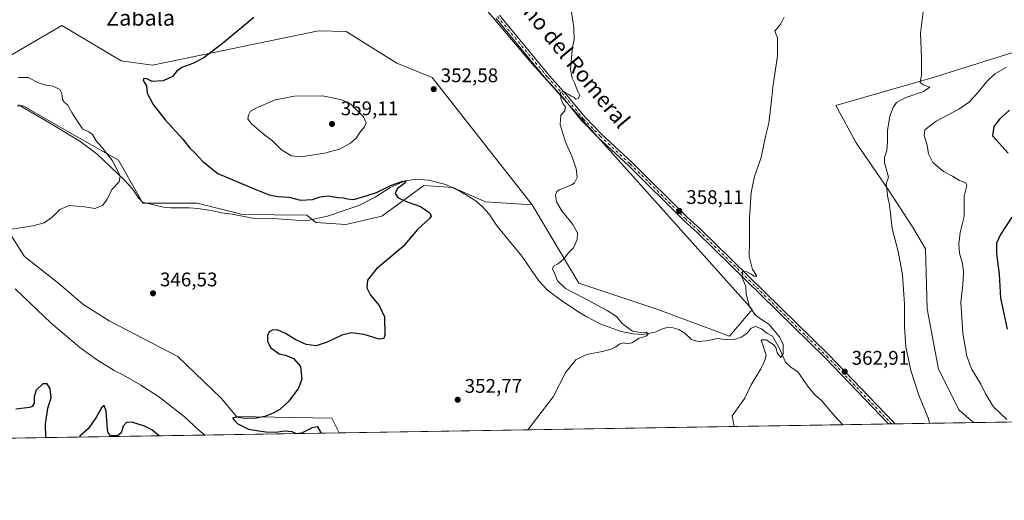
# Model space of a CAD drawing. Units: metres. Extents: x 611414 to 614880, y 4694622 to 4696991.
# Drawn here: x 613405 to 613904, y 4694622 to 4694866 of the extents above; entities that cross this region are included whole.
import ezdxf
from ezdxf.enums import TextEntityAlignment as Align

# ---------------------------------------------------------------- set-up
doc = ezdxf.new("R2010")
doc.units = ezdxf.units.M
doc.header["$MEASUREMENT"] = 0
doc.linetypes.add('DGN Style 4', pattern=[2.6384748266838614, 1.318413404963828, -0.6592067024819142, 0.001648016756204785, -0.6592067024819142])
for name, color, linetype, lineweight in [('Comarca CxS', 21, 'Continuous', 0), ('Comunidad Autónoma CxS', 142, 'Continuous', 0), ('Corriente natural lineal', 142, 'Continuous', 13), ('Cultivos herbáceos CxS', 92, 'Continuous', 0), ('Curva de nivel maestra', 30, 'Continuous', 30), ('Curva de nivel normal', 30, 'Continuous', 0), ('Entidad de ámbito territorial CxS', 92, 'Continuous', 0), ('Matorral CxS', 135, 'Continuous', 0), ('Municipio CxS', 4, 'Continuous', 0), ('Pastizal CxS', 92, 'Continuous', 0), ('Pista no pavimentada Cxs', 111, 'Continuous', 0), ('Pista no pavimentada eje', 91, 'DGN Style 4', 0), ('Provincia CxS', 1, 'Continuous', 0), ('Punto de cota en terreno', 7, 'Continuous', 0), ('Rótulo de punto de cota en terreno', 7, 'Continuous', 0), ('Suelo desnudo CxS', 253, 'Continuous', 0), ('Texto cartográfico', 7, 'Continuous', 0)]:
    doc.layers.add(name, color=color, linetype=linetype, lineweight=lineweight)
doc.styles.add('Style-Arial', font='txt')

# ---------------------------------------------------------------- blocks, each defined once
blk = doc.blocks.new('*U7')
at = {"layer": 'Cultivos herbáceos CxS', "color": 92, "linetype": 'Continuous', "lineweight": 0}
for points in [[(613910.4996999997, 4694849.933300001, 369.8896999999997), (613867.7959000003, 4694836.6435, 365.4113999999972), (613818.4491999998, 4694822.4033, 361.7081000000035), (613828.8879000006, 4694803.416300001, 363.2891999999993), (613845.0192999998, 4694779.681500001, 364.9140999999945), (613857.3558999998, 4694760.694700001, 366.0699000000022), (613863.9543000003, 4694749.5689, 366.4900999999954), (613864.8569, 4694719.080900001, 366.0141000000003), (613870.6403000001, 4694688.542500001, 366.2320999999938), (613881.0778999999, 4694667.656500001, 366.4615000000049), (613888.3249000004, 4694661.442100001, 366.7580000000016), (613566.6288999999, 4694656.2349, 351.2344000000012), (613562.9375, 4694663.627900001, 350.9637999999977), (613514.5399000002, 4694664.577299999, 349.7743000000046), (613506.7474999996, 4694673.8203, 349.3319000000047), (613484.7757000001, 4694695.023499999, 348.2174999999988), (613450.0115, 4694712.9959, 347.8233999999939), (613436.6725000005, 4694721.471899999, 347.0142000000051), (613424.4178999999, 4694732.0503, 347.1462999999931), (613407.0261000004, 4694745.713099999, 345.8034000000043), (613395.9175000006, 4694763.301100001, 344.309500000003)], [(613403.3246999999, 4694821.978900001, 343.0350999999937), (613405.1734999996, 4694822.096899999, 343.1224999999977), (613406.3605000004, 4694822.172900001, 343.1793000000035), (613431.0330999997, 4694807.931700001, 344.2342000000062), (613454.7577000001, 4694794.640699999, 345.3254000000015), (613467.0928999997, 4694772.8057, 345.6668000000063), (613494.6140999999, 4694772.805299999, 346.9495000000024), (613514.3277000004, 4694767.8737, 347.5948000000063), (613517.3887, 4694767.108100001, 347.7111000000005), (613550.1892999997, 4694766.726500001, 349.1901999999973), (613554.7012999998, 4694762.996300001, 348.5736000000034), (613569.9621000001, 4694762.0021, 348.8525999999983), (613588.3069000002, 4694766.1459, 349.5188000000053), (613604.4720999999, 4694778.001499999, 350.2519000000029), (613609.6233000001, 4694781.779300001, 350.328800000003), (613624.2489, 4694780.7731, 350.8457999999956), (613640.8919000002, 4694773.449899999, 351.3606), (613664.4175000006, 4694771.969699999, 354.2930000000051), (613688.1867000004, 4694732.113500001, 355.491200000004), (613728.2969000004, 4694718.742699999, 356.6398999999947), (613764.5869000005, 4694705.372099999, 358.2939999999944), (613776.0472999997, 4694718.741900001, 359.8497000000062), (613663.3580999998, 4694844.804300001, 353.9897000000055), (613632.7984999996, 4694881.094900001, 352.4082000000053)]]:
    blk.add_polyline3d(points, dxfattribs=at)
blk = doc.blocks.new('*U12')
at = {"layer": 'Pastizal CxS', "color": 92, "linetype": 'Continuous', "lineweight": 0}
for points in [[(613400.8262999998, 4694848.280900001, 347.4400000000023), (613425.9020999996, 4694862.952099999, 347.9425999999949), (613456.0705000004, 4694845.073899999, 348.8277999999991), (613471.9883000003, 4694842.8211, 349.1796000000031), (613556.1498999996, 4694860.226299999, 351.0953000000009), (613570.1288999999, 4694859.8441, 351.1785999999993), (613595.8192999996, 4694843.7897, 352.0901000000013), (613613.7320999998, 4694836.490700001, 352.4799000000057), (613664.4175000006, 4694771.969699999, 354.2930000000051), (613640.8919000002, 4694773.449899999, 351.3606), (613624.2489, 4694780.7731, 350.8457999999956), (613609.6233000001, 4694781.779300001, 350.328800000003), (613604.4720999999, 4694778.001499999, 350.2519000000029), (613588.3069000002, 4694766.1459, 349.5188000000053), (613569.9621000001, 4694762.0021, 348.8525999999983), (613554.7012999998, 4694762.996300001, 348.5736000000034), (613550.1892999997, 4694766.726500001, 349.1901999999973), (613517.3887, 4694767.108100001, 347.7111000000005), (613514.3277000004, 4694767.8737, 347.5948000000063), (613494.6140999999, 4694772.805299999, 346.9495000000024), (613467.0928999997, 4694772.8057, 345.6668000000063), (613454.7577000001, 4694794.640699999, 345.3254000000015), (613431.0330999997, 4694807.931700001, 344.2342000000062), (613406.3605000004, 4694822.172900001, 343.1793000000035), (613405.1734999996, 4694822.096899999, 343.1224999999977), (613403.3246999999, 4694821.978900001, 343.0350999999937)], [(613395.9175000006, 4694763.301100001, 344.309500000003), (613407.0261000004, 4694745.713099999, 345.8034000000043), (613424.4178999999, 4694732.0503, 347.1462999999931), (613436.6725000005, 4694721.471899999, 347.0142000000051), (613450.0115, 4694712.9959, 347.8233999999939), (613484.7757000001, 4694695.023499999, 348.2174999999988), (613506.7474999996, 4694673.8203, 349.3319000000047), (613514.5399000002, 4694664.577299999, 349.7743000000046), (613562.9375, 4694663.627900001, 350.9637999999977), (613566.6288999999, 4694656.2349, 351.2344000000012), (613269.4296000004, 4694651.424100001, 359.6538)]]:
    blk.add_polyline3d(points, dxfattribs=at)
blk = doc.blocks.new('*U15')
at = {"layer": 'Matorral CxS', "color": 135, "linetype": 'Continuous', "lineweight": 0}
blk.add_polyline3d([(613954.9850000005, 4694662.521199999, 372.4618000000046), (613888.3249000004, 4694661.442100001, 366.7580000000016), (613881.0778999999, 4694667.656500001, 366.4615000000049), (613870.6403000001, 4694688.542500001, 366.2320999999938), (613864.8569, 4694719.080900001, 366.0141000000003), (613863.9543000003, 4694749.5689, 366.4900999999954), (613857.3558999998, 4694760.694700001, 366.0699000000022), (613845.0192999998, 4694779.681500001, 364.9140999999945), (613828.8879000006, 4694803.416300001, 363.2891999999993), (613818.4491999998, 4694822.4033, 361.7081000000035), (613867.7959000003, 4694836.6435, 365.4113999999972), (613910.4996999997, 4694849.933300001, 369.8896999999997)], dxfattribs=at)
blk = doc.blocks.new('5PATER')
at = {"layer": 'Suelo desnudo CxS', "linetype": 'Continuous', "lineweight": 0}
h = blk.add_hatch(color=51, dxfattribs=at)
edge = h.paths.add_edge_path()
edge.add_ellipse((0, 0), major_axis=(-0.1095731443231308, -0.1110710700762829), ratio=0.9994222409660322, start_angle=0, end_angle=360)

msp = doc.modelspace()

# ---------------------------------------------------------------- linework, layer by layer
at = {"layer": 'Comarca CxS', "color": 21, "linetype": 'Continuous', "lineweight": 0, "flags": 128}
msp.add_lwpolyline([(611726.9551917728, 4694626.456202848), (611451.0400008316, 4694621.989983041), (611417.5032151325, 4696725.477562982), (611414.1600008333, 4696935.169983016), (614842.36000086, 4696990.679983017), (614880.3500008569, 4694677.499983042), (614166.7223979096, 4694665.948543176)], close=True, dxfattribs=at)
at = {"layer": 'Comunidad Autónoma CxS', "color": 142, "linetype": 'Continuous', "lineweight": 0, "flags": 128}
msp.add_lwpolyline([(611726.9551917728, 4694626.456202848), (611451.0400008316, 4694621.989983041), (611417.5032151325, 4696725.477562982), (611414.1600008333, 4696935.169983016), (614842.36000086, 4696990.679983017), (614880.3500008569, 4694677.499983042), (614166.7223979096, 4694665.948543176)], close=True, dxfattribs=at)
at = {"layer": 'Corriente natural lineal', "color": 142, "linetype": 'Continuous', "lineweight": 13}
for points in [[(613822.1383999997, 4694660.370800001, 362.7514999999985), (613817.8300999999, 4694664.880100001, 362.3938999999955), (613811.1601, 4694672.640100001, 361.8153000000021), (613807.8901000004, 4694675.5801, 361.7550999999949), (613804.6201, 4694679.450099999, 361.460699999996), (613799.2200999996, 4694687.2501, 360.8132999999943), (613795.8701, 4694689.390100001, 360.6046000000061), (613792.9200999998, 4694692.1601, 360.348800000007), (613789.7200999996, 4694699.380100001, 360.278999999995), (613786.3501000004, 4694705.3201, 359.7042999999976), (613783.5401, 4694706.850099999, 359.3491999999969), (613780.8400999998, 4694708.9801, 359.1818000000058), (613777.8000999996, 4694710.2301, 359.0074000000022), (613775.5100999996, 4694709.4301, 358.8828999999969), (613773.3201000001, 4694706.700099999, 358.7097000000067), (613770.4101, 4694704.710100001, 358.4383999999991), (613766.5800999999, 4694703.4801, 357.9397000000026), (613762.4001000002, 4694703.550100001, 357.9106999999931), (613758.5100999996, 4694704.050100001, 357.7580000000016), (613752.8800999997, 4694702.940099999, 357.2010000000009), (613748.7500999998, 4694702.600099999, 357.0173999999971), (613745.3300999999, 4694703.630100001, 357.0766000000003), (613741.9200999998, 4694706.770099999, 356.7057000000059), (613738.8501000004, 4694708.710100001, 356.4866999999941), (613735.2600999996, 4694709.6601, 356.2551999999997), (613732.3601000002, 4694709.5001, 356.0111999999936), (613730.1700999998, 4694708.880100001, 355.8276000000042), (613726.8101000005, 4694707.290100001, 355.4863999999943), (613720.6001000004, 4694706.090100001, 355.2599999999948), (613715.7100999998, 4694706.470100001, 355.0448000000033), (613709.6501000002, 4694707.690099999, 354.8524000000034), (613699.3101000005, 4694711.3101, 354.3150000000023), (613692.1700999998, 4694715.040100001, 354.0970999999991), (613688.4401000004, 4694717.3301, 353.8895000000048), (613679.5601000005, 4694723.220100001, 353.5997999999963), (613672.2801000001, 4694728.600099999, 352.9401999999973), (613667.9200999998, 4694733.420100001, 352.7559999999939), (613659.1901000004, 4694745.950099999, 352.2698999999994), (613646.7600999996, 4694761.190099999, 351.5476999999955), (613642.6601, 4694767.190099999, 351.3277999999991), (613639.2901, 4694770.940099999, 351.2341000000015), (613635.8800999997, 4694773.9001, 351.2070999999996), (613631.5100999996, 4694776.720100001, 351.0865999999951), (613627.5000999998, 4694779.030099999, 350.8932000000059), (613620.6300999997, 4694782.1801, 350.702099999995), (613611.8701, 4694784.530099999, 350.5311999999976), (613607.8501000004, 4694784.8301, 350.5228000000061), (613603.7100999998, 4694784.690099999, 350.4582999999984), (613600.1101000002, 4694784.050100001, 350.4695000000065), (613592.5601000005, 4694780.6801, 350.6193000000058), (613584.8701, 4694775.8201, 350.1864999999962), (613576.5601000005, 4694771.520099999, 349.9541000000027), (613560.7701000003, 4694766.170100001, 349.2568000000028), (613551.4700999996, 4694764.210100001, 348.7486000000063), (613547.1201, 4694764.020099999, 348.605899999995), (613533.1001000004, 4694764.9301, 348.145399999994), (613522.6300999997, 4694765.130100001, 347.7480000000069), (613512.2901, 4694767.1601, 347.3788999999961), (613507.0100999996, 4694767.9001, 347.1067000000039), (613501.6700999998, 4694769.120100001, 346.9854999999953), (613495.0000999998, 4694770.0001, 346.6775000000052), (613490.6300999997, 4694770.4301, 346.4857000000048), (613481.3101000005, 4694770.4101, 346.1129999999976), (613477.5601000005, 4694770.790100001, 346.0065999999933), (613466.7901, 4694773.3301, 345.6518999999971), (613464.9401000004, 4694775.390100001, 345.5432000000001), (613461.5500999996, 4694780.210100001, 345.3527000000031), (613457.6300999997, 4694784.600099999, 345.1595999999991), (613443.9001000002, 4694797.670100001, 344.6209999999992), (613435.1201, 4694804.2301, 344.4223999999958), (613417.7500999998, 4694814.690099999, 343.5831999999937), (613403.9700999996, 4694822.690099999, 343.085699999996)], [(613498.5075000003, 4694655.132200001, 347.6971000000049), (613495.4700999996, 4694657.620100001, 347.5720000000001), (613487.9501, 4694664.5801, 347.2943999999989), (613475.0500999996, 4694674.620100001, 347.1223999999929), (613466.0601000005, 4694680.370100001, 346.8430999999982), (613457.2401000002, 4694685.5101, 346.610400000005), (613452.5500999996, 4694687.8301, 346.4075000000012), (613443.5000999998, 4694693.5101, 346.3411000000052), (613435.0500999996, 4694699.5001, 346.2522999999928), (613420.5701000001, 4694711.850099999, 345.7146000000066), (613402.3300999999, 4694729.280099999, 345.1682000000001)]]:
    msp.add_polyline3d(points, dxfattribs=at)
at = {"layer": 'Cultivos herbáceos CxS', "color": 92, "linetype": 'Continuous', "lineweight": 0, "extrusion": (-0.04501751432609861, -0.0007286925324984217, 0.9989859320386312), "elevation": -30691.32721851792, "flags": 128}
msp.add_lwpolyline([(-4684110.900468749, 689040.5357764261), (-4684110.900468749, 688784.7333038948)], dxfattribs=at)
at = {"layer": 'Cultivos herbáceos CxS', "color": 92, "linetype": 'Continuous', "lineweight": 0, "extrusion": (-0.04234843174192768, -0.000685670528560979, 0.9991026674896457), "elevation": -28850.96919622275, "flags": 128}
msp.add_lwpolyline([(-4684107.935659245, 689163.2477397132), (-4684107.935659245, 689140.1991396187)], dxfattribs=at)
at = {"layer": 'Cultivos herbáceos CxS', "color": 92, "linetype": 'Continuous', "lineweight": 0, "extrusion": (-0.04833262328051834, -0.000782750400603046, 0.9988309891210996), "elevation": -32980.19210965544, "flags": 128}
msp.add_lwpolyline([(-4684105.241522431, 688997.9422190662), (-4684105.24152243, 688996.3037891538)], dxfattribs=at)
at = {"layer": 'Cultivos herbáceos CxS', "color": 92, "linetype": 'Continuous', "lineweight": 0, "extrusion": (-0.04480181574524762, -0.0007265159521119464, 0.9989956303610643), "elevation": -30548.75564725307, "flags": 128}
msp.add_lwpolyline([(-4684090.660216813, 689210.7461429365), (-4684090.660216814, 689209.1348129576)], dxfattribs=at)
at = {"layer": 'Cultivos herbáceos CxS', "color": 92, "linetype": 'Continuous', "lineweight": 0, "extrusion": (-0.071918848686572, -0.001163942414933159, 0.9974098076726801), "elevation": -49248.64909171339, "flags": 128}
msp.add_lwpolyline([(-4684112.803363213, 688016.6289480886), (-4684112.803363213, 687976.6043495561)], dxfattribs=at)
at = {"layer": 'Cultivos herbáceos CxS', "color": 92, "linetype": 'Continuous', "lineweight": 0}
for points in [[(613384.5000999998, 4695125.579700001, 342.607600000003), (613433.9741000002, 4695123.577099999, 343.8463000000047), (613442.0667000003, 4695097.0405, 344.2948000000033), (613447.1710999999, 4695074.7017, 344.9458000000013), (613487.9763000002, 4695036.726500001, 347.0562999999966), (613532.6583000004, 4695002.7467, 349.7033999999985), (613553.5965, 4694968.183300001, 349.8166999999958), (613589.5137, 4694931.3455, 351.010500000004), (613621.7779000001, 4694902.864499999, 352.0354999999981), (613632.7984999996, 4694881.094900001, 352.4082000000053), (613663.3580999998, 4694844.804300001, 353.9897000000055), (613776.0472999997, 4694718.741900001, 359.8497000000062), (613764.5869000005, 4694705.372099999, 358.2939999999944), (613728.2969000004, 4694718.742699999, 356.6398999999947), (613688.1867000004, 4694732.113500001, 355.491200000004), (613664.4175000006, 4694771.969699999, 354.2930000000051), (613613.7320999998, 4694836.490700001, 352.4799000000057), (613595.8192999996, 4694843.7897, 352.0901000000013), (613570.1288999999, 4694859.8441, 351.1785999999993), (613556.1498999996, 4694860.226299999, 351.0953000000009), (613471.9883000003, 4694842.8211, 349.1796000000031), (613456.0705000004, 4694845.073899999, 348.8277999999991), (613425.9020999996, 4694862.952099999, 347.9425999999949), (613400.8262999998, 4694848.280900001, 347.4400000000023)], [(613664.4175000006, 4694771.969699999, 354.2930000000051), (613688.1867000004, 4694732.113500001, 355.491200000004), (613728.2969000004, 4694718.742699999, 356.6398999999947), (613764.5869000005, 4694705.372099999, 358.2939999999944), (613776.0472999997, 4694718.741900001, 359.8497000000062), (613663.3580999998, 4694844.804300001, 353.9897000000055), (613632.7984999996, 4694881.094900001, 352.4082000000053), (613621.7779000001, 4694902.864499999, 352.0354999999981)], [(613664.4175000006, 4694771.969699999, 354.2930000000051), (613688.1867000004, 4694732.113500001, 355.491200000004), (613728.2969000004, 4694718.742699999, 356.6398999999947), (613764.5869000005, 4694705.372099999, 358.2939999999944), (613776.0472999997, 4694718.741900001, 359.8497000000062), (613663.3580999998, 4694844.804300001, 353.9897000000055), (613632.7984999996, 4694881.094900001, 352.4082000000053), (613621.7779000001, 4694902.864499999, 352.0354999999981)], [(614018.0888999999, 4694876.233300001, 379.4821999999986), (614018.6832999998, 4694875.564300001, 379.6431000000011), (613983.5702999998, 4694868.9189, 377.3690999999963), (613910.4996999997, 4694849.933300001, 369.8896999999997), (613867.7959000003, 4694836.6435, 365.4113999999972), (613818.4491999998, 4694822.4033, 361.7081000000035), (613828.8879000006, 4694803.416300001, 363.2891999999993), (613845.0192999998, 4694779.681500001, 364.9140999999945), (613857.3558999998, 4694760.694700001, 366.0699000000022), (613863.9543000003, 4694749.5689, 366.4900999999954), (613864.8569, 4694719.080900001, 366.0141000000003), (613870.6403000001, 4694688.542500001, 366.2320999999938), (613881.0778999999, 4694667.656500001, 366.4615000000049), (613888.3246999999, 4694661.442299999, 366.7580000000016)], [(613664.4175000006, 4694771.969699999, 354.2930000000051), (613613.7320999998, 4694836.490700001, 352.4799000000057), (613595.8192999996, 4694843.7897, 352.0901000000013), (613570.1288999999, 4694859.8441, 351.1785999999993), (613556.1498999996, 4694860.226299999, 351.0953000000009), (613471.9883000003, 4694842.8211, 349.1796000000031), (613456.0705000004, 4694845.073899999, 348.8277999999991), (613425.9020999996, 4694862.952099999, 347.9425999999949), (613400.8262999998, 4694848.280900001, 347.4400000000023), (613400.1300999997, 4694847.873500001, 347.4147999999986)], [(613664.4175000006, 4694771.969699999, 354.2930000000051), (613640.8919000002, 4694773.449899999, 351.3606), (613624.2489, 4694780.7731, 350.8457999999956), (613609.6233000001, 4694781.779300001, 350.328800000003), (613604.4720999999, 4694778.001499999, 350.2519000000029), (613588.3069000002, 4694766.1459, 349.5188000000053), (613569.9621000001, 4694762.0021, 348.8525999999983), (613554.7012999998, 4694762.996300001, 348.5736000000034), (613550.1892999997, 4694766.726500001, 349.1901999999973), (613517.3887, 4694767.108100001, 347.7111000000005), (613514.3277000004, 4694767.8737, 347.5948000000063), (613494.6140999999, 4694772.805299999, 346.9495000000024), (613467.0928999997, 4694772.8057, 345.6668000000063), (613454.7577000001, 4694794.640699999, 345.3254000000015), (613431.0330999997, 4694807.931700001, 344.2342000000062), (613406.3605000004, 4694822.172900001, 343.1793000000035), (613405.1734999996, 4694822.096899999, 343.1224999999977), (613403.3246999999, 4694821.978900001, 343.0350999999937)], [(613395.9175000006, 4694763.301100001, 344.309500000003), (613407.0261000004, 4694745.713099999, 345.8034000000043), (613424.4178999999, 4694732.0503, 347.1462999999931), (613436.6725000005, 4694721.471899999, 347.0142000000051), (613450.0115, 4694712.9959, 347.8233999999939), (613484.7757000001, 4694695.023499999, 348.2174999999988), (613506.7474999996, 4694673.8203, 349.3319000000047), (613514.5399000002, 4694664.577299999, 349.7743000000046), (613562.9375, 4694663.627900001, 350.9637999999977), (613566.6288000002, 4694656.234999999, 351.2344000000012)]]:
    msp.add_polyline3d(points, dxfattribs=at)
at = {"layer": 'Curva de nivel maestra', "color": 30, "linetype": 'Continuous', "lineweight": 30, "flags": 128}
for points, elevation in [([(613523.2999999998, 4694867.0101), (613508.2199999997, 4694854.540100001), (613497.9699999997, 4694846.5801), (613492.4299999997, 4694843.600099999), (613486.8700000001, 4694841.670100001), (613484.0499999998, 4694839.600099999), (613482.1399999997, 4694837.100099999), (613477.3499999996, 4694834.870100001), (613471.8200000003, 4694834.4801), (613469.0700000003, 4694835.9001), (613467.5999999996, 4694836.100099999), (613467.1399999997, 4694834.960100001), (613468.8700000001, 4694832.370100001), (613469.2000000002, 4694828.690099999), (613472.3499999996, 4694822.840100001), (613478.3200000003, 4694815.1601), (613487.3600000005, 4694805.280099999), (613490.8899999997, 4694800.7301), (613493.1799999997, 4694798.5801), (613497.6500000004, 4694793.6801), (613505.04, 4694787.870100001), (613523.4600000001, 4694780.120100001), (613531.1299999999, 4694777.0101), (613535.4400000004, 4694776.140100001), (613541.25, 4694775.8201), (613547.0800000001, 4694774.350099999), (613553.0099999999, 4694774.590100001), (613556.9800000006, 4694775.9301), (613561.1200000001, 4694776.5801), (613565.9100000003, 4694775.640100001), (613568.79, 4694775.540100001), (613570.9000000004, 4694775.0701), (613574.0199999996, 4694774.620100001), (613580.2300000006, 4694776.460100001), (613585.5300000003, 4694778.2401), (613592.6600000003, 4694781.7601), (613598.8300000001, 4694783.950099999), (613600.4600000001, 4694783.770099999), (613600.1200000001, 4694783.1501), (613595.9800000006, 4694780.020099999), (613595.0099999999, 4694777.690099999), (613596.29, 4694775.690099999), (613600.5999999996, 4694773.620100001), (613607.8200000003, 4694771.0701), (613612.5800000001, 4694767.950099999), (613613.1900000004, 4694766.170100001), (613612.3799999999, 4694765.020099999), (613606.3899999997, 4694759.360099999), (613599.0499999998, 4694750.720100001), (613585.5700000003, 4694739.4801), (613580.9199999999, 4694733.720100001), (613580.7000000002, 4694729.840100001), (613582.5099999999, 4694726.0801), (613586.9600000001, 4694720.800100001), (613589.5199999996, 4694715.140100001), (613589.7800000003, 4694705.7401), (613589.3300000001, 4694704.090100001), (613586.9199999999, 4694703.710100001), (613579.3099999996, 4694706.170100001), (613572.8099999996, 4694706.970100001), (613567.9299999997, 4694705.870100001), (613560.5300000003, 4694702.2401), (613554.8799999999, 4694700.4301), (613549.9299999997, 4694701.0601), (613544.7100000001, 4694703.4101), (613539.3399999999, 4694706.710100001), (613535.7599999999, 4694708.350099999), (613533, 4694708.5601), (613531.0800000001, 4694707.540100001), (613530.2699999996, 4694705.5701), (613530.2199999997, 4694702.840100001), (613531.7300000006, 4694699.5701), (613536.2199999997, 4694696.4001), (613539.4199999999, 4694695.590100001), (613543.4600000001, 4694693.960100001), (613547.0499999998, 4694689.890100001), (613547.6399999997, 4694683.4801), (613546.0199999996, 4694678.860099999), (613541.0899999999, 4694672.370100001), (613536.5300000003, 4694668.130100001), (613533.1299999999, 4694666.1801), (613528.9500000002, 4694664.540100001), (613524.5300000003, 4694663.6501), (613518.9900000002, 4694663.5801), (613514.2400000002, 4694664.1601), (613512.5999999996, 4694663.6601), (613513.5999999996, 4694662.5801), (613515.2999999998, 4694660.8101), (613520.6399999997, 4694658.140100001), (613525.9400000004, 4694657.2601), (613529.4699999997, 4694656.700099999), (613534.5300000003, 4694656.6601), (613538.8600000005, 4694657.3301), (613542.5300000003, 4694656.960100001), (613544.8700000001, 4694655.950099999), (613547.6699999999, 4694656.3101), (613553.0800000001, 4694659.020099999), (613555.4900000002, 4694659.370100001), (613556.9699999997, 4694657.030099999), (613557.2602000004, 4694656.0834)], 350), ([(613906.5700000003, 4694819.940099999), (613901.4400000004, 4694815.340100001), (613898.5899999999, 4694811.770099999), (613898.04, 4694806.880100001), (613905.9600000001, 4694798.1601)], 375), ([(613907.8399999999, 4694765.7401), (613902.0300000003, 4694756.9101), (613900.0099999999, 4694752.4801), (613899.9800000006, 4694747.1501), (613901.3399999999, 4694736.7501), (613902.0999999996, 4694724.550100001), (613905.4800000006, 4694708.9001)], 375), ([(613417.7834000001, 4694653.8257), (613417.7000000002, 4694660.5601), (613418.9000000004, 4694668.790100001), (613420.4699999997, 4694673.9901), (613420.04, 4694678.540100001), (613418.5499999998, 4694681.0801), (613416.3700000001, 4694681.0801), (613412.9100000003, 4694677.880100001), (613411.9400000004, 4694674.5601), (613411.9800000006, 4694671.3101), (613410.9500000002, 4694669.610099999), (613409.5800000001, 4694669.050100001), (613402.6500000004, 4694668.3101)], 349.9999999999999), ([(613475.3877999998, 4694654.758199999), (613471.5300000003, 4694657.700099999), (613467.9000000004, 4694659.6601), (613462.0099999999, 4694661.520099999), (613458.9000000004, 4694661.670100001), (613457.0700000003, 4694659.670100001), (613456.04, 4694656.2401), (613454.2599999999, 4694654.790100001), (613450.6399999997, 4694654.960100001), (613449.4299999997, 4694656.170100001), (613449.1399999997, 4694657.9801), (613448.4299999997, 4694667.270099999), (613447.4500000002, 4694670.050100001), (613446.0800000001, 4694668.9801), (613443.5700000003, 4694664.4101), (613439.4199999999, 4694658.360099999), (613435.29, 4694654.6801), (613434.8082999998, 4694654.101299999)], 350)]:
    msp.add_lwpolyline(points, dxfattribs=dict(at, elevation=elevation))
at = {"layer": 'Curva de nivel normal', "color": 30, "linetype": 'Continuous', "lineweight": 0, "flags": 128}
for points, elevation in [([(613683.4900000002, 4694876.5001), (613685.6799999997, 4694861.960100001), (613685.7699999996, 4694855.590100001), (613684.8799999999, 4694852.020099999), (613684.6100000005, 4694848.360099999), (613684, 4694840.670100001), (613684.7699999996, 4694836.140100001), (613686.04, 4694833.880100001), (613687.5800000001, 4694829.390100001), (613688.5899999999, 4694827.4801), (613687.8399999999, 4694825.9301), (613686.5099999999, 4694825.5001), (613685.6799999997, 4694826.5101), (613684.2100000001, 4694827.040100001), (613683.1100000005, 4694827.940099999), (613681.7999999998, 4694828.630100001), (613680.5899999999, 4694829.520099999), (613678.7999999998, 4694829.050100001), (613679.04, 4694825.9801), (613680.1900000004, 4694823.2401), (613681.3200000003, 4694821.5701), (613681, 4694819.690099999), (613679, 4694817.360099999), (613678.7400000002, 4694812.710100001), (613681.1699999999, 4694804.2401), (613684.5899999999, 4694796.630100001), (613686.8600000005, 4694790.340100001), (613687.3099999996, 4694785.7401), (613686.0300000003, 4694783.120100001), (613684.5599999996, 4694782.020099999), (613678.2199999997, 4694779.5801), (613677.04, 4694778.7601), (613676.3799999999, 4694776.880100001), (613676.9100000003, 4694773.470100001), (613679.4800000006, 4694768.880100001), (613685.1600000003, 4694761.9101), (613687.4699999997, 4694757.720100001), (613687.3799999999, 4694754.270099999), (613685.5300000003, 4694750.170100001), (613682.9900000002, 4694747.520099999), (613680.6600000003, 4694744.700099999), (613677.7100000001, 4694742.040100001), (613675.25, 4694740.7501), (613674.79, 4694739.420100001), (613675.9500000002, 4694736.850099999), (613677.2599999999, 4694733.420100001), (613681.3700000001, 4694729.5601), (613690.1600000003, 4694724.9901), (613702.5599999996, 4694718.380100001), (613707.2300000006, 4694715.190099999), (613710.2100000001, 4694711.6801), (613712.8700000001, 4694709.710100001), (613715.3899999997, 4694707.9001), (613719.5700000003, 4694707.0801), (613722.5, 4694707.340100001), (613723.2599999999, 4694706.360099999), (613722.29, 4694705.3201), (613718.8399999999, 4694704.200099999), (613715, 4694701.9901), (613712.4800000006, 4694701.3201), (613711.04, 4694701.880100001), (613708.9299999997, 4694701.440099999), (613706.8600000005, 4694699.890100001), (613704.5300000003, 4694698.770099999), (613699.9299999997, 4694697.550100001), (613692.1500000004, 4694696.020099999), (613686.75, 4694693.4901), (613681.5899999999, 4694687.020099999), (613675.2100000001, 4694674.5801), (613666.8700000001, 4694663.600099999), (613662.2542000003, 4694657.7827)], 355), ([(613865.9989999998, 4694661.080700001), (613865.4800000006, 4694663.370100001), (613860.6200000001, 4694675.370100001), (613856.5599999996, 4694687.8201), (613853.9800000006, 4694699.840100001), (613853.3499999996, 4694709.960100001), (613853.3899999997, 4694721.5801), (613852.2999999998, 4694736.5001), (613850.0999999996, 4694748.270099999), (613847.0199999996, 4694760.0001), (613846.2000000002, 4694767.600099999), (613845.4699999997, 4694772.9901), (613844.8200000003, 4694775.5601), (613844.5, 4694778.5001), (613844.0899999999, 4694782.6801), (613845.1699999999, 4694786.0101), (613843.1500000004, 4694793.300100001), (613843.2400000002, 4694795.9801), (613844.2999999998, 4694799.440099999), (613844.7000000002, 4694803.880100001), (613844.7000000002, 4694809.690099999), (613845.9699999997, 4694816.940099999), (613847.5199999996, 4694821.360099999), (613849.2000000002, 4694823.800100001), (613854.0599999996, 4694826.450099999), (613862.9400000004, 4694829.460100001), (613866.1799999997, 4694831.5801), (613862.8799999999, 4694832.920100001), (613861.3499999996, 4694834.190099999), (613861.8799999999, 4694837.720100001), (613862.0300000003, 4694846.1601), (613861.5, 4694859.140100001), (613862.8099999996, 4694869.9001)], 365), ([(613792.2699999996, 4694867.1801), (613790.5999999996, 4694863.860099999), (613787.6100000005, 4694860.0801), (613788.8399999999, 4694856.690099999), (613788.8600000005, 4694847.520099999), (613786.5099999999, 4694831.690099999), (613785.8499999996, 4694824.860099999), (613784.5300000003, 4694813.360099999), (613782.8799999999, 4694806.690099999), (613780.6200000001, 4694796.020099999), (613777.3200000003, 4694786.360099999), (613775.54, 4694778.280099999), (613774.6799999997, 4694765.380100001), (613774.7599999999, 4694752.950099999), (613774.5700000003, 4694745.880100001), (613776.2199999997, 4694739.050100001), (613777.0999999996, 4694737.9301), (613778.3600000005, 4694735.780099999), (613776.9600000001, 4694735.770099999), (613775.6299999999, 4694736.800100001), (613773.2999999998, 4694737.880100001), (613771.1399999997, 4694738.120100001), (613771.0199999996, 4694734.960100001), (613772.8700000001, 4694730.700099999), (613772.9699999997, 4694726.540100001), (613774.6399999997, 4694720.300100001), (613777.6900000004, 4694716.0101), (613780.7400000002, 4694713.7601), (613784.4800000006, 4694711.3201), (613789.9500000002, 4694704.970100001), (613791.7100000001, 4694701.0601), (613791.7699999996, 4694696.3201), (613790.6200000001, 4694694.420100001), (613788.7400000002, 4694696.870100001), (613788.2999999998, 4694699.140100001), (613787.1299999999, 4694700.970100001), (613783.2199999997, 4694703.4001), (613780.6699999999, 4694703.5101), (613783.2000000002, 4694695.720100001), (613782.6600000003, 4694693.370100001), (613780.4299999997, 4694688.7501), (613775.6100000005, 4694680.5601), (613772.2800000003, 4694673.7501), (613765.9800000006, 4694664.8201), (613766.948, 4694659.477399999)], 360), ([(613905.0899999999, 4694841.8201), (613899.1799999997, 4694838.380100001), (613894.8499999996, 4694834.4001), (613890.7000000002, 4694829.120100001), (613886.2599999999, 4694824.210100001), (613880.8499999996, 4694820.530099999), (613869.4199999999, 4694814.3201), (613863.6600000003, 4694810.020099999), (613863.25, 4694807.090100001), (613864.8099999996, 4694802.280099999), (613865.4199999999, 4694797.7501), (613867.7000000002, 4694793.460100001), (613873.1100000005, 4694788.940099999), (613877.6900000004, 4694786.530099999), (613881.29, 4694784.370100001), (613884.3600000005, 4694783.1601), (613884.9699999997, 4694781.700099999), (613883.5800000001, 4694776.370100001), (613883.54, 4694765.9801), (613881.5999999996, 4694757.9301), (613880.8200000003, 4694752.050100001), (613881.2999999998, 4694747.470100001), (613882.7800000003, 4694742.1601), (613883.3300000001, 4694737.780099999), (613882.8300000001, 4694731.5701), (613881.9299999997, 4694722.450099999), (613882.8399999999, 4694706.8301), (613884.8700000001, 4694695.1501), (613887.3200000003, 4694688.7301), (613891.9600000001, 4694680.870100001), (613894.4299999997, 4694675.950099999), (613898.5300000003, 4694669.380100001), (613905.1500000004, 4694663.0601)], 369.9999999999999), ([(613400.5300000003, 4694759.5801), (613411.1900000004, 4694761.2301), (613416.9600000001, 4694762.8301), (613421.2800000003, 4694765.880100001), (613424.9600000001, 4694769.640100001), (613429.7599999999, 4694771.540100001), (613437.4600000001, 4694770.970100001), (613442.7599999999, 4694770.0701), (613446.5300000003, 4694771.640100001), (613448.8600000005, 4694774.450099999), (613451.3799999999, 4694779.720100001), (613455.0999999996, 4694783.590100001), (613455.5, 4694786.4801), (613454.1500000004, 4694789.3101), (613451.6900000004, 4694794.190099999), (613446.3300000001, 4694801.1601), (613443.3200000003, 4694804.4801), (613441.4800000006, 4694807.640100001), (613439.7300000006, 4694809.020099999), (613436.4199999999, 4694810.4301), (613433.7800000003, 4694814.5701), (613431.04, 4694818.8101), (613428.8600000005, 4694822.770099999), (613427.0599999996, 4694824.020099999), (613426.2199999997, 4694825.420100001), (613426.0199999996, 4694828.5101), (613424.9699999997, 4694830.460100001), (613421.6399999997, 4694832.130100001), (613417.79, 4694832.620100001), (613414.0899999999, 4694833.880100001), (613408.9000000004, 4694836.5601), (613403.9000000004, 4694836.4801)], 345), ([(613558.2400000002, 4694827.3101), (613543.9500000002, 4694827.140100001), (613534.1200000001, 4694825.1801), (613524.6799999997, 4694821.2301), (613521.7100000001, 4694819.4101), (613520.5700000003, 4694817.380100001), (613520.3099999996, 4694815.630100001), (613522.0899999999, 4694813.040100001), (613528.0300000003, 4694808.050100001), (613532.8200000003, 4694804.4301), (613537.1900000004, 4694800.030099999), (613542.2100000001, 4694796.7401), (613547.25, 4694796.270099999), (613559.2100000001, 4694798.090100001), (613566.8600000005, 4694800.130100001), (613572.2999999998, 4694803.1801), (613575.2699999996, 4694805.8101), (613577.1200000001, 4694808.6801), (613579.4500000002, 4694811.470100001), (613580.2999999998, 4694813.4901), (613578.9199999999, 4694816.5801), (613572.4000000004, 4694823.2301), (613567.3200000003, 4694825.420100001), (613558.2400000002, 4694827.3101)], 355)]:
    msp.add_lwpolyline(points, dxfattribs=dict(at, elevation=elevation))
at = {"layer": 'Entidad de ámbito territorial CxS', "color": 92, "linetype": 'Continuous', "lineweight": 0, "flags": 128}
msp.add_lwpolyline([(614166.7223979096, 4694665.948543176), (611726.9551917728, 4694626.456202848)], dxfattribs=at)
at = {"layer": 'Matorral CxS', "color": 135, "linetype": 'Continuous', "lineweight": 0, "extrusion": (-0.08523152966185633, -0.001379606128380412, 0.9963602175109314), "elevation": -58434.00157979699, "flags": 128}
msp.add_lwpolyline([(-4684111.105509284, 687375.9292113136), (-4684111.105509285, 687309.016732361)], dxfattribs=at)
at = {"layer": 'Matorral CxS', "color": 135, "linetype": 'Continuous', "lineweight": 0}
msp.add_polyline3d([(614018.0888999999, 4694876.233300001, 379.4821999999986), (614018.6832999998, 4694875.564300001, 379.6431000000011), (613983.5702999998, 4694868.9189, 377.3690999999963), (613910.4996999997, 4694849.933300001, 369.8896999999997), (613867.7959000003, 4694836.6435, 365.4113999999972), (613818.4491999998, 4694822.4033, 361.7081000000035), (613828.8879000006, 4694803.416300001, 363.2891999999993), (613845.0192999998, 4694779.681500001, 364.9140999999945), (613857.3558999998, 4694760.694700001, 366.0699000000022), (613863.9543000003, 4694749.5689, 366.4900999999954), (613864.8569, 4694719.080900001, 366.0141000000003), (613870.6403000001, 4694688.542500001, 366.2320999999938), (613881.0778999999, 4694667.656500001, 366.4615000000049), (613888.3246999999, 4694661.442299999, 366.7580000000016)], dxfattribs=at)
at = {"layer": 'Municipio CxS', "color": 4, "linetype": 'Continuous', "lineweight": 0, "flags": 128}
msp.add_lwpolyline([(614166.7223979096, 4694665.948543176), (611726.9551917728, 4694626.456202848)], dxfattribs=at)
at = {"layer": 'Pastizal CxS', "color": 92, "linetype": 'Continuous', "lineweight": 0, "extrusion": (0.05134880793357282, 0.0008311311649712856, 0.9986804339451072), "elevation": 35751.52950894127, "flags": 128}
msp.add_lwpolyline([(4684111.506820361, -688468.2772370278), (4684111.506820361, -688252.2031516876)], dxfattribs=at)
at = {"layer": 'Pastizal CxS', "color": 92, "linetype": 'Continuous', "lineweight": 0, "extrusion": (-0.05184305883685326, -0.0008391992081641318, 0.9986548918395821), "elevation": -35398.16068031274, "flags": 128}
msp.add_lwpolyline([(-4684110.601420715, 688560.9182691444), (-4684110.601420715, 688492.6962789047)], dxfattribs=at)
at = {"layer": 'Pastizal CxS', "color": 92, "linetype": 'Continuous', "lineweight": 0}
for points in [[(613664.4175000006, 4694771.969699999, 354.2930000000051), (613613.7320999998, 4694836.490700001, 352.4799000000057), (613595.8192999996, 4694843.7897, 352.0901000000013), (613570.1288999999, 4694859.8441, 351.1785999999993), (613556.1498999996, 4694860.226299999, 351.0953000000009), (613471.9883000003, 4694842.8211, 349.1796000000031), (613456.0705000004, 4694845.073899999, 348.8277999999991), (613425.9020999996, 4694862.952099999, 347.9425999999949), (613400.8262999998, 4694848.280900001, 347.4400000000023), (613400.1300999997, 4694847.873500001, 347.4147999999986)], [(613664.4175000006, 4694771.969699999, 354.2930000000051), (613640.8919000002, 4694773.449899999, 351.3606), (613624.2489, 4694780.7731, 350.8457999999956), (613609.6233000001, 4694781.779300001, 350.328800000003), (613604.4720999999, 4694778.001499999, 350.2519000000029), (613588.3069000002, 4694766.1459, 349.5188000000053), (613569.9621000001, 4694762.0021, 348.8525999999983), (613554.7012999998, 4694762.996300001, 348.5736000000034), (613550.1892999997, 4694766.726500001, 349.1901999999973), (613517.3887, 4694767.108100001, 347.7111000000005), (613514.3277000004, 4694767.8737, 347.5948000000063), (613494.6140999999, 4694772.805299999, 346.9495000000024), (613467.0928999997, 4694772.8057, 345.6668000000063), (613454.7577000001, 4694794.640699999, 345.3254000000015), (613431.0330999997, 4694807.931700001, 344.2342000000062), (613406.3605000004, 4694822.172900001, 343.1793000000035), (613405.1734999996, 4694822.096899999, 343.1224999999977), (613403.3246999999, 4694821.978900001, 343.0350999999937)], [(613395.9175000006, 4694763.301100001, 344.309500000003), (613407.0261000004, 4694745.713099999, 345.8034000000043), (613424.4178999999, 4694732.0503, 347.1462999999931), (613436.6725000005, 4694721.471899999, 347.0142000000051), (613450.0115, 4694712.9959, 347.8233999999939), (613484.7757000001, 4694695.023499999, 348.2174999999988), (613506.7474999996, 4694673.8203, 349.3319000000047), (613514.5399000002, 4694664.577299999, 349.7743000000046), (613562.9375, 4694663.627900001, 350.9637999999977), (613566.6288000002, 4694656.234999999, 351.2344000000012)]]:
    msp.add_polyline3d(points, dxfattribs=at)
at = {"layer": 'Pista no pavimentada Cxs', "color": 111, "linetype": 'Continuous', "lineweight": 0, "extrusion": (-0.0506333776097523, -0.0008189821691867362, 0.9987169720897082), "elevation": -34562.55096916804, "flags": 128}
msp.add_lwpolyline([(-4684119.256786176, 688826.6912280339), (-4684119.256786176, 688823.4408331274)], dxfattribs=at)
at = {"layer": 'Pista no pavimentada Cxs', "color": 111, "linetype": 'Continuous', "lineweight": 0}
for points in [[(613647.8492999999, 4694868.256300001, 353.1659000000073), (613673.2414999995, 4694837.4681, 354.5647999999928), (613681.9741000002, 4694827.7829, 354.9826999999932), (613691.3240999999, 4694816.3727, 355.5225000000065), (613699.8391000004, 4694807.700099999, 355.9839000000065), (613715.0739000002, 4694793.576099999, 356.8392000000022), (613743.0093, 4694765.799500001, 358.1937999999937), (613749.8324999996, 4694759.611099999, 358.5608000000066), (613814.7915000003, 4694695.922700001, 362.3537999999971), (613847.6737000003, 4694661.592300001, 363.9361000000063), (613848.4090999998, 4694660.796, 363.9777999999933), (613845.1633000001, 4694660.7435, 363.8132000000041), (613813.0843000002, 4694694.235300001, 362.2519999999931), (613748.1854999998, 4694757.864700001, 358.4995999999956), (613741.3561000006, 4694764.058700001, 358.109500000006), (613713.4115000004, 4694791.844699999, 356.8294000000024), (613698.1661, 4694805.978499999, 355.9548999999971), (613689.5361000003, 4694814.768100001, 355.4591999999975), (613680.1347000003, 4694826.2389, 354.9406000000017), (613671.4237000003, 4694835.9003, 354.523000000001), (613646.0157000005, 4694866.7075, 353.070200000002)], [(613647.8492999999, 4694868.256300001, 353.1659000000073), (613673.2414999995, 4694837.4681, 354.5647999999928), (613681.9741000002, 4694827.7829, 354.9826999999932), (613691.3240999999, 4694816.3727, 355.5225000000065), (613699.8391000004, 4694807.700099999, 355.9839000000065), (613715.0739000002, 4694793.576099999, 356.8392000000022), (613743.0093, 4694765.799500001, 358.1937999999937), (613749.8324999996, 4694759.611099999, 358.5608000000066), (613814.7915000003, 4694695.922700001, 362.3537999999971), (613847.6737000003, 4694661.592300001, 363.9361000000063), (613848.4090999998, 4694660.7961, 363.9777999999933)], [(613845.1633000001, 4694660.743600001, 363.8132000000041), (613813.0843000002, 4694694.235300001, 362.2519999999931), (613748.1854999998, 4694757.864700001, 358.4995999999956), (613741.3561000006, 4694764.058700001, 358.109500000006), (613713.4115000004, 4694791.844699999, 356.8294000000024), (613698.1661, 4694805.978499999, 355.9548999999971), (613689.5361000003, 4694814.768100001, 355.4591999999975), (613680.1347000003, 4694826.2389, 354.9406000000017), (613671.4237000003, 4694835.9003, 354.523000000001), (613646.0157000005, 4694866.7075, 353.070200000002)]]:
    msp.add_polyline3d(points, dxfattribs=at)
at = {"layer": 'Pista no pavimentada eje', "color": 91, "linetype": 'DGN Style 4', "lineweight": 0}
msp.add_polyline3d([(613646.9325000001, 4694867.481899999, 353.1205000000046), (613672.3324999996, 4694836.6843, 354.5577000000048), (613681.0639000004, 4694827.000499999, 354.9680999999982), (613690.4301000005, 4694815.570499999, 355.4937000000064), (613699.0027000001, 4694806.839299999, 355.9713000000047), (613714.2427000003, 4694792.7105, 356.8393000000069), (613742.1826999999, 4694764.929099999, 358.1570999999968), (613749.0088999998, 4694758.7379, 358.5319000000018), (613813.9379000004, 4694695.0789, 362.3025999999954), (613846.7994999997, 4694660.770099999, 363.8977000000014), (613846.7995999996, 4694660.77, 363.8977000000014)], dxfattribs=at)
at = {"layer": 'Provincia CxS', "color": 1, "linetype": 'Continuous', "lineweight": 0, "flags": 128}
msp.add_lwpolyline([(611726.9551917728, 4694626.456202848), (611451.0400008316, 4694621.989983041), (611417.5032151325, 4696725.477562982), (611414.1600008333, 4696935.169983016), (614842.36000086, 4696990.679983017), (614880.3500008569, 4694677.499983042), (614166.7223979096, 4694665.948543176)], close=True, dxfattribs=at)

# ---------------------------------------------------------------- block references
at = {"layer": 'Cultivos herbáceos CxS', "color": 92, "linetype": 'Continuous', "lineweight": 0}
msp.add_blockref('*U7', (0, 0), dxfattribs=at)
at = {"layer": 'Matorral CxS', "color": 135, "linetype": 'Continuous', "lineweight": 0}
msp.add_blockref('*U15', (0, 0), dxfattribs=at)
at = {"layer": 'Pastizal CxS', "color": 92, "linetype": 'Continuous', "lineweight": 0}
msp.add_blockref('*U12', (0, 0), dxfattribs=at)
at = {"layer": 'Punto de cota en terreno', "color": 7, "linetype": 'Continuous', "lineweight": 0, "xscale": 10, "yscale": 10, "zscale": 10}
for p in [(613614.5800000001, 4694830.66, 352.5800000000018), (613563, 4694813, 359.1100000000006), (613739.1100000005, 4694768.84, 358.1100000000006), (613472.2000000002, 4694727.039999999, 346.5299999999988), (613823, 4694687.26, 362.9100000000035), (613626.7300000006, 4694673.02, 352.7700000000041)]:
    msp.add_blockref('5PATER', p, dxfattribs=at)

# ---------------------------------------------------------------- texts
at = {"layer": 'Rótulo de punto de cota en terreno', "color": 7, "linetype": 'Continuous', "lineweight": 0, "style": 'Style-Arial'}
for s, p in [('352,58', (613618.1078000005, 4694834.187799999)), ('359,11', (613567.4096999997, 4694817.409700001)), ('358,11', (613742.6377999998, 4694772.367799999)), ('346,53', (613475.7278000005, 4694730.5678)), ('362,91', (613826.5278000003, 4694690.787799999)), ('352,77', (613630.2577999998, 4694676.547800001))]:
    msp.add_text(s, height=7.000000000000002, dxfattribs=at).set_placement(p)
at = {"layer": 'Texto cartográfico', "color": 7, "linetype": 'Continuous', "lineweight": 0, "style": 'Style-Arial'}
msp.add_text('Camino del Romeral', height=8, rotation=309.5304759591072, dxfattribs=at).set_placement((613678.8264698257, 4694852.45751786), align=Align.MIDDLE_CENTER)
msp.add_text('Zabala', height=8, dxfattribs=at).set_placement((613465.8858170735, 4694866.87015), align=Align.MIDDLE_CENTER)

doc.saveas('drawing.dxf')
